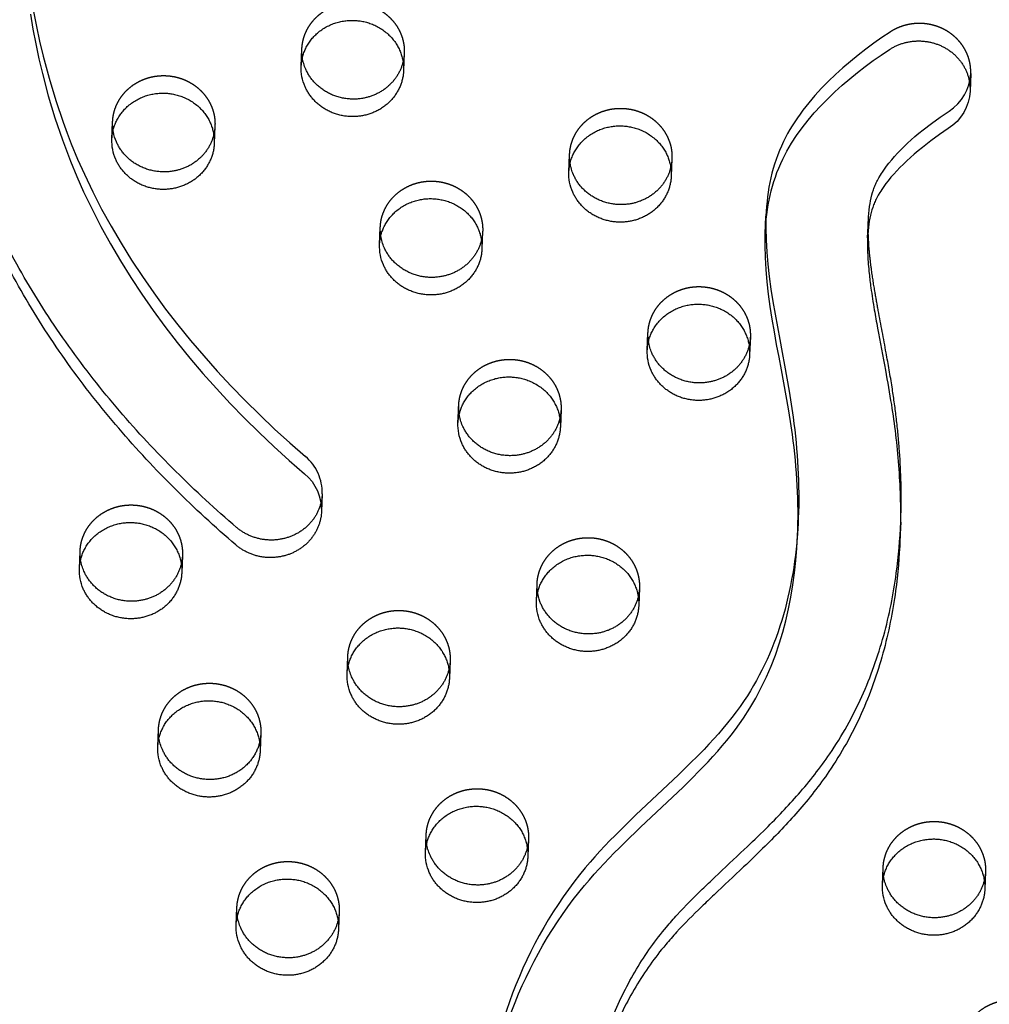
# Model space of a CAD drawing. Units: millimetres. Extents: x 68340 to 83408, y -10421 to 7597.
# Drawn here: x 77186 to 77426, y 1311 to 1555 of the extents above; entities that cross this region are included whole.
import ezdxf

# ---------------------------------------------------------------- set-up
doc = ezdxf.new("R2010")
doc.units = ezdxf.units.MM
doc.header["$LTSCALE"] = 500
doc.linetypes.add('Hidden', pattern=[4, 2, -2])
doc.layers.add('Make2D$Hidden$Curves', color=7, linetype='Hidden', true_color=0x000000)
doc.layers.add('Make2D$visible$Curves', color=7, linetype='Continuous', true_color=0x000000)

msp = doc.modelspace()

# ---------------------------------------------------------------- linework, layer by layer
at = {"layer": 'Make2D$Hidden$Curves', "color": 18, "lineweight": -3, "true_color": 0x000000}
for p, q in [((77255.606, 1543.782), (77255.781, 1548.124)), ((77281.161, 1547.096), (77280.985, 1542.754)), ((77208.675, 1525.739), (77208.851, 1530.082)), ((77234.23, 1529.054), (77234.055, 1524.711)), ((77321.97, 1517.627), (77322.146, 1521.969)), ((77347.525, 1520.941), (77347.35, 1516.599)), ((77300.595, 1502.899), (77300.419, 1498.556)), ((77341.405, 1473.43), (77341.581, 1477.772)), ((77366.96, 1476.744), (77366.784, 1472.402)), ((77294.475, 1455.387), (77294.651, 1459.73)), ((77320.03, 1458.702), (77319.854, 1454.359)), ((77200.614, 1419.303), (77200.79, 1423.645)), ((77339.464, 1414.504), (77339.288, 1410.162)), ((77266.979, 1393.148), (77267.155, 1397.49)), ((77286.413, 1348.95), (77286.589, 1353.293)), ((77311.969, 1352.265), (77311.793, 1347.922)), ((77425.263, 1344.152), (77425.088, 1339.81)), ((77265.038, 1334.222), (77264.862, 1329.88))]:
    msp.add_line(p, q, dxfattribs=at)
msp.add_lwpolyline([(77189.265, 1557.38), (77189.968, 1553.686), (77190.751, 1550.007), (77191.616, 1546.343), (77193.08, 1540.834), (77194.732, 1535.371), (77196.573, 1529.961), (77197.565, 1527.278), (77198.605, 1524.611), (77200.178, 1520.82), (77201.848, 1517.067), (77203.928, 1512.718), (77206.135, 1508.426), (77208.485, 1504.153), (77210.954, 1499.941), (77213.539, 1495.789), (77216.235, 1491.7), (77219.066, 1487.635), (77222.001, 1483.636), (77225.038, 1479.704), (77228.171, 1475.839), (77231.426, 1472.009), (77234.772, 1468.248), (77238.205, 1464.557), (77241.722, 1460.937), (77245.335, 1457.372), (77249.027, 1453.879), (77252.794, 1450.457), (77256.633, 1447.108, -0.2307188), (77260.804, 1437.784)], format="xyb", dxfattribs=at)
at = {"layer": 'Make2D$Hidden$Curves', "color": 18, "lineweight": -3, "true_color": 0x000000, "extrusion": (0, 0, -1)}
for centre, start, end in [((-77267.007, 1547.67), 351.16224, 2.31508), ((-77269.936, 1547.552), 182.32422, 193.47719), ((-77223.005, 1529.509), 182.32422, 193.47719), ((-77333.371, 1521.516), 351.16224, 2.31508), ((-77336.3, 1521.397), 182.32422, 193.47719), ((-77286.441, 1503.473), 351.17138, 2.31509), ((-77289.37, 1503.355), 182.32422, 193.47719), ((-77352.806, 1477.318), 351.17599, 2.31509), ((-77355.735, 1477.2), 182.32422, 193.47719), ((-77305.876, 1459.276), 351.17484, 2.31509), ((-77308.805, 1459.157), 182.32421, 193.4616), ((-77212.015, 1423.191), 351.16224, 2.31508), ((-77214.944, 1423.073), 182.3242, 193.46073), ((-77328.239, 1414.96), 182.32421, 193.46604), ((-77278.38, 1397.036), 351.16224, 2.31508), ((-77281.309, 1396.918), 182.32422, 193.47719), ((-77231.45, 1378.994), 351.16224, 2.31508), ((-77297.815, 1352.839), 351.16224, 2.31508), ((-77300.743, 1352.72), 182.32422, 193.47719), ((-77411.11, 1344.726), 351.1656, 2.31508), ((-77414.038, 1344.608), 182.3242, 193.46153), ((-77250.884, 1334.797), 351.16278, 2.31508), ((-77253.813, 1334.678), 182.32421, 193.46289)]:
    msp.add_arc(centre, 11.234, start, end, dxfattribs=at)
at = {"layer": 'Make2D$Hidden$Curves', "color": 18, "lineweight": -3, "true_color": 0x000000}
msp.add_rational_spline([(77056.762, 1973.324), (77009.263, 730.471), (78167.945, 123.768)], [0.932504943655, 0.822501709453, 0.999545457817], degree=2, dxfattribs=at)
for points, weights, knots in [([(77255.781, 1548.124), (77256.264, 1560.048), (77268.954, 1559.534), (77281.644, 1559.02), (77281.161, 1547.096)], [1, 0.707106781187, 1, 0.707106781187, 1], [-74.3270799, -74.3270799, -74.3270799, -54.3779665, -54.3779665, -34.4288532, -34.4288532, -34.4288532]), ([(77421.598, 1541.995), (77421.897, 1549.397), (77414.971, 1552.966), (77408.044, 1556.536), (77401.598, 1552.302)], [1, 0.849603094238, 1, 0.849603094238, 1], [-473.6128426, -473.6128426, -473.6128426, -459.5015163, -459.5015163, -445.39019, -445.39019, -445.39019]), ([(77208.851, 1530.082), (77209.334, 1542.005), (77222.024, 1541.491), (77234.713, 1540.977), (77234.23, 1529.054)], [1, 0.707106781187, 1, 0.707106781187, 1], [-74.3270799, -74.3270799, -74.3270799, -54.3779665, -54.3779665, -34.4288532, -34.4288532, -34.4288532]), ([(77322.146, 1521.969), (77322.629, 1533.893), (77335.319, 1533.379), (77348.008, 1532.865), (77347.525, 1520.941)], [1, 0.707106781186, 1, 0.707106781186, 1], [-74.3270799, -74.3270799, -74.3270799, -54.3779665, -54.3779665, -34.4288532, -34.4288532, -34.4288532]), ([(77275.216, 1503.927), (77275.699, 1515.85), (77288.389, 1515.336), (77301.078, 1514.822), (77300.595, 1502.899)], [1, 0.707106781187, 1, 0.707106781187, 1], [-74.3270799, -74.3270799, -74.3270799, -54.3779665, -54.3779665, -34.4288532, -34.4288532, -34.4288532]), ([(77341.581, 1477.772), (77342.064, 1489.696), (77354.753, 1489.181), (77367.443, 1488.667), (77366.96, 1476.744)], [1, 0.707106781187, 1, 0.707106781187, 1], [-74.3270799, -74.3270799, -74.3270799, -54.3779665, -54.3779665, -34.4288532, -34.4288532, -34.4288532]), ([(77294.651, 1459.73), (77295.134, 1471.653), (77307.823, 1471.139), (77320.513, 1470.625), (77320.03, 1458.702)], [1, 0.707106781187, 1, 0.707106781187, 1], [-74.3270799, -74.3270799, -74.3270799, -54.3779665, -54.3779665, -34.4288532, -34.4288532, -34.4288532]), ([(77200.79, 1423.645), (77201.273, 1435.568), (77213.963, 1435.054), (77226.652, 1434.54), (77226.169, 1422.617)], [1, 0.707106781186, 1, 0.707106781186, 1], [-74.3270799, -74.3270799, -74.3270799, -54.3779665, -54.3779665, -34.4288532, -34.4288532, -34.4288532]), ([(77314.085, 1415.532), (77314.568, 1427.456), (77327.258, 1426.942), (77339.947, 1426.428), (77339.464, 1414.504)], [1, 0.707106781187, 1, 0.707106781187, 1], [-74.3270799, -74.3270799, -74.3270799, -54.3779665, -54.3779665, -34.4288532, -34.4288532, -34.4288532]), ([(77267.155, 1397.49), (77267.638, 1409.414), (77280.327, 1408.9), (77293.017, 1408.385), (77292.534, 1396.462)], [1, 0.707106781187, 1, 0.707106781187, 1], [-74.3270799, -74.3270799, -74.3270799, -54.3779665, -54.3779665, -34.4288532, -34.4288532, -34.4288532]), ([(77220.225, 1379.448), (77220.708, 1391.371), (77233.397, 1390.857), (77246.087, 1390.343), (77245.604, 1378.42)], [1, 0.707106781187, 1, 0.707106781187, 1], [-74.3270799, -74.3270799, -74.3270799, -54.3779665, -54.3779665, -34.4288532, -34.4288532, -34.4288532]), ([(77286.589, 1353.293), (77287.072, 1365.216), (77299.762, 1364.702), (77312.452, 1364.188), (77311.969, 1352.265)], [1, 0.707106781187, 1, 0.707106781187, 1], [-74.3270799, -74.3270799, -74.3270799, -54.3779665, -54.3779665, -34.4288532, -34.4288532, -34.4288532]), ([(77399.884, 1345.18), (77400.367, 1357.104), (77413.057, 1356.59), (77425.746, 1356.076), (77425.263, 1344.152)], [1, 0.707106781187, 1, 0.707106781187, 1], [-74.3270799, -74.3270799, -74.3270799, -54.3779665, -54.3779665, -34.4288532, -34.4288532, -34.4288532]), ([(77239.659, 1335.25), (77240.142, 1347.174), (77252.832, 1346.66), (77265.521, 1346.146), (77265.038, 1334.222)], [1, 0.707106781187, 1, 0.707106781187, 1], [-74.3270799, -74.3270799, -74.3270799, -54.3779665, -54.3779665, -34.4288532, -34.4288532, -34.4288532]), ([(77419.319, 1300.983), (77419.802, 1312.906), (77432.491, 1312.392), (77445.181, 1311.878), (77444.698, 1299.955)], [1, 0.707106781187, 1, 0.707106781187, 1], [-74.3270799, -74.3270799, -74.3270799, -54.3779665, -54.3779665, -34.4288532, -34.4288532, -34.4288532])]:
    msp.add_rational_spline(points, weights, degree=2, knots=knots, dxfattribs=at)
for points, knots in [([(77401.598, 1552.302), (77390.896, 1545.272), (77374.625, 1530.712), (77371.1, 1513.124), (77370.839, 1506.658)], [-1302.6187355, -1302.6187355, -1302.6187355, -1302.6187355, -1263.3512143, -1241.9927797, -1241.9927797, -1241.9927797, -1241.9927797]), ([(77404.235, 1430.779), (77404.275, 1431.762), (77404.461, 1437.91), (77404.186, 1446.64), (77403.183, 1456.818), (77402.076, 1464.679), (77400.534, 1473.46), (77399.018, 1481.271), (77397.802, 1488.093), (77397.086, 1492.599), (77396.521, 1497.163), (77396.193, 1501.256), (77396.162, 1504.209), (77396.217, 1505.603), (77396.218, 1505.635)], [-602.1187916, -602.1187916, -602.1187916, -602.1187916, -598.9795453, -582.4810011, -574.2706588, -566.3658697, -557.1893559, -545.8828444, -541.0413116, -535.1250431, -531.3518773, -526.3818702, -522.0319203, -521.9295697, -521.9295697, -521.9295697, -521.9295697]), ([(77378.855, 1431.811), (77378.184, 1415.242), (77369.483, 1381.173), (77317.55, 1345.661), (77301.843, 1302.734), (77300.878, 1278.919)], [-1165.5169822, -1165.5169822, -1165.5169822, -1165.5169822, -1114.802805, -1055.5402309, -981.5144371, -981.5144371, -981.5144371, -981.5144371])]:
    msp.add_open_spline(points, degree=3, knots=knots, dxfattribs=at)
at = {"layer": 'Make2D$visible$Curves', "color": 18, "lineweight": -3, "true_color": 0x000000}
for p, q in [((77421.598, 1541.995), (77421.422, 1537.652)), ((77370.663, 1502.316), (77370.839, 1506.658)), ((77275.04, 1499.585), (77275.216, 1503.927)), ((77396.042, 1501.292), (77396.218, 1505.635)), ((77260.804, 1437.784), (77260.628, 1433.442)), ((77378.855, 1431.811), (77378.68, 1427.468)), ((77404.235, 1430.779), (77404.059, 1426.437)), ((77226.169, 1422.617), (77225.993, 1418.275)), ((77313.909, 1411.19), (77314.085, 1415.532)), ((77292.534, 1396.462), (77292.358, 1392.12)), ((77220.049, 1375.105), (77220.225, 1379.448)), ((77245.604, 1378.42), (77245.428, 1374.077)), ((77399.708, 1340.838), (77399.884, 1345.18)), ((77239.483, 1330.908), (77239.659, 1335.25))]:
    msp.add_line(p, q, dxfattribs=at)
for points in [[(77188.467, 1556.743), (77189.089, 1553.037), (77189.792, 1549.344), (77190.575, 1545.664), (77191.44, 1542.001), (77192.904, 1536.491), (77194.556, 1531.028), (77196.397, 1525.619), (77197.389, 1522.936), (77198.429, 1520.269), (77200.002, 1516.478), (77201.672, 1512.724), (77203.752, 1508.376), (77205.959, 1504.083), (77208.309, 1499.811), (77210.779, 1495.598), (77213.363, 1491.447), (77216.059, 1487.357), (77218.89, 1483.293), (77221.825, 1479.294), (77224.862, 1475.362), (77227.995, 1471.497), (77231.25, 1467.666), (77234.596, 1463.906), (77238.029, 1460.215), (77241.546, 1456.594), (77245.159, 1453.029), (77248.851, 1449.536), (77252.618, 1446.115), (77256.458, 1442.766, -0.2307188), (77260.628, 1433.442)], [(77396.218, 1505.635), (77396.262, 1506.487), (77396.325, 1507.337), (77396.409, 1508.186), (77396.516, 1509.033), (77396.63, 1509.767), (77396.765, 1510.498), (77396.922, 1511.225), (77397.102, 1511.947), (77397.279, 1512.566), (77397.477, 1513.18), (77397.583, 1513.484), (77397.695, 1513.787), (77397.813, 1514.087), (77397.937, 1514.386), (77398.063, 1514.675), (77398.195, 1514.962), (77398.332, 1515.246), (77398.474, 1515.528), (77398.65, 1515.859), (77398.831, 1516.187), (77399.213, 1516.833), (77399.453, 1517.216), (77399.7, 1517.596), (77400.213, 1518.343), (77400.751, 1519.075), (77401.31, 1519.794), (77402.001, 1520.633), (77402.715, 1521.453), (77403.451, 1522.257), (77404.207, 1523.045), (77405.071, 1523.907), (77405.955, 1524.75), (77406.857, 1525.576), (77407.777, 1526.386), (77408.771, 1527.228), (77409.781, 1528.053), (77411.847, 1529.653), (77414.007, 1531.216), (77416.218, 1532.716, 0.2427), (77421.598, 1541.995)], [(77421.422, 1537.652, -0.2427), (77416.042, 1528.373), (77413.831, 1526.874), (77411.671, 1525.31), (77409.605, 1523.711), (77408.595, 1522.886), (77407.601, 1522.043), (77406.681, 1521.234), (77405.779, 1520.408), (77404.895, 1519.564), (77404.031, 1518.703), (77403.275, 1517.915), (77402.539, 1517.111), (77401.825, 1516.29), (77401.134, 1515.451), (77400.575, 1514.733), (77400.038, 1514.001), (77399.524, 1513.253), (77399.277, 1512.874), (77399.037, 1512.49), (77398.655, 1511.844), (77398.474, 1511.517), (77398.299, 1511.186), (77398.156, 1510.904), (77398.019, 1510.619), (77397.887, 1510.332), (77397.761, 1510.043), (77397.637, 1509.745), (77397.519, 1509.444), (77397.407, 1509.142), (77397.301, 1508.837), (77397.103, 1508.224), (77396.926, 1507.605), (77396.746, 1506.883), (77396.589, 1506.156), (77396.454, 1505.425), (77396.34, 1504.69), (77396.233, 1503.844), (77396.149, 1502.995), (77396.086, 1502.144), (77396.042, 1501.292)]]:
    msp.add_lwpolyline(points, format="xyb", dxfattribs=at)
at = {"layer": 'Make2D$visible$Curves', "color": 18, "lineweight": -3, "true_color": 0x000000, "extrusion": (0, 0, -1)}
for centre, radius, start, end in [((-77267.191, 1547.704), 11.422, 336.22647, 351.1381), ((-77266.927, 1543.335), 11.33, 336.1707, 2.26135), ((-77220.173, 1529.635), 11.33, 336.1707, 2.26135), ((-77219.997, 1525.292), 11.33, 336.1707, 2.26135), ((-77333.556, 1521.549), 11.422, 336.22647, 351.1381), ((-77333.292, 1517.18), 11.33, 336.1707, 2.26135), ((-77286.625, 1503.507), 11.422, 336.22643, 351.14719), ((-77286.361, 1499.137), 11.33, 336.1707, 2.26135), ((-77352.99, 1477.352), 11.422, 336.22647, 351.1381), ((-77352.726, 1472.983), 11.33, 336.1707, 2.26135), ((-77306.06, 1459.309), 11.422, 336.22641, 351.15062), ((-77305.796, 1454.94), 11.33, 336.1707, 2.26135), ((-77212.2, 1423.225), 11.422, 336.22647, 351.1381), ((-77211.936, 1418.856), 11.33, 336.1707, 2.26135), ((-77325.406, 1415.085), 11.33, 336.1707, 2.26135), ((-77325.231, 1410.743), 11.33, 336.1707, 2.26135), ((-77278.564, 1397.07), 11.422, 336.22647, 351.1381), ((-77278.3, 1392.701), 11.33, 336.1707, 2.26135), ((-77231.634, 1379.027), 11.422, 336.22647, 351.1381), ((-77231.37, 1374.658), 11.33, 336.1707, 2.26135), ((-77297.999, 1352.873), 11.422, 336.22647, 351.1381), ((-77297.735, 1348.503), 11.33, 336.1707, 2.26135), ((-77411.294, 1344.76), 11.422, 336.22645, 351.14143), ((-77411.03, 1340.391), 11.33, 336.1707, 2.26135), ((-77251.069, 1334.83), 11.422, 336.22647, 351.13863), ((-77250.805, 1330.461), 11.33, 336.1707, 2.26135)]:
    msp.add_arc(centre, radius, start, end, dxfattribs=at)
at = {"layer": 'Make2D$visible$Curves', "color": 18, "lineweight": -3, "true_color": 0x000000}
for points, weights, knots in [([(78247.121, 589.594), (78296.503, 1808.649), (77182.727, 2440.957), (77178.656, 2443.268), (77174.104, 2444.548)], [0.937593237888, 0.830098223218, 0.992549430049, 0.96361429788, 0.950724691515], [3394.3216882, 3394.3216882, 3394.3216882, 5715.198173, 5715.198173, 5724.7489576, 5724.7489576, 5724.7489576]), ([(78246.945, 585.252), (78296.327, 1804.306), (77182.551, 2436.614), (77179.594, 2438.293), (77176.362, 2439.434)], [0.937593237888, 0.830098223218, 0.992549430049, 0.971361760838, 0.958777477069], [3394.3216882, 3394.3216882, 3394.3216882, 5715.198173, 5715.198173, 5722.1917082, 5722.1917082, 5722.1917082]), ([(77255.606, 1543.782), (77256.089, 1555.705), (77268.778, 1555.191), (77281.468, 1554.677), (77280.985, 1542.754)], [1, 0.707106781187, 1, 0.707106781187, 1], [-74.3270799, -74.3270799, -74.3270799, -54.3779665, -54.3779665, -34.4288532, -34.4288532, -34.4288532]), ([(77401.422, 1547.959), (77407.868, 1552.194), (77414.795, 1548.624), (77421.721, 1545.054), (77421.422, 1537.652)], [1, 0.849603094238, 1, 0.849603094238, 1], [445.39019, 445.39019, 445.39019, 459.5015163, 459.5015163, 473.6128426, 473.6128426, 473.6128426]), ([(77280.985, 1542.754), (77280.596, 1533.156), (77270.535, 1531.51), (77260.473, 1529.863), (77256.563, 1538.757)], [1, 0.778995986388, 1, 0.778995986388, 1], [-34.4288532, -34.4288532, -34.4288532, -17.2144266, -17.2144266, 0, 0, 0]), ([(77280.861, 1544.934), (77279.011, 1537.211), (77270.711, 1535.852), (77260.649, 1534.206), (77256.739, 1543.1)], [0.9461977713, 0.810343465426, 1, 0.778995986388, 1], [-31.9871379, -31.9871379, -31.9871379, -17.2144266, -17.2144266, 0, 0, 0]), ([(77208.675, 1525.739), (77209.158, 1537.663), (77221.848, 1537.149), (77234.538, 1536.635), (77234.055, 1524.711)], [1, 0.707106781187, 1, 0.707106781187, 1], [-74.3270799, -74.3270799, -74.3270799, -54.3779665, -54.3779665, -34.4288532, -34.4288532, -34.4288532]), ([(77321.97, 1517.627), (77322.453, 1529.55), (77335.143, 1529.036), (77347.833, 1528.522), (77347.35, 1516.599)], [1, 0.707106781186, 1, 0.707106781186, 1], [-74.3270799, -74.3270799, -74.3270799, -54.3779665, -54.3779665, -34.4288532, -34.4288532, -34.4288532]), ([(77233.93, 1526.891), (77232.081, 1519.168), (77223.78, 1517.81), (77213.719, 1516.164), (77209.808, 1525.057)], [0.9461977713, 0.810343465426, 1, 0.778995986388, 1], [-31.9871379, -31.9871379, -31.9871379, -17.2144266, -17.2144266, 0, 0, 0]), ([(77234.055, 1524.711), (77233.666, 1515.114), (77223.605, 1513.468), (77213.543, 1511.821), (77209.632, 1520.715)], [1, 0.778995986388, 1, 0.778995986388, 1], [-34.4288532, -34.4288532, -34.4288532, -17.2144266, -17.2144266, 0, 0, 0]), ([(77347.225, 1518.779), (77345.376, 1511.056), (77337.075, 1509.697), (77327.014, 1508.051), (77323.103, 1516.945)], [0.9461977713, 0.810343465426, 1, 0.778995986388, 1], [-31.9871379, -31.9871379, -31.9871379, -17.2144266, -17.2144266, 0, 0, 0]), ([(77347.35, 1516.599), (77346.961, 1507.001), (77336.899, 1505.355), (77326.838, 1503.708), (77322.927, 1512.602)], [1, 0.778995986388, 1, 0.778995986388, 1], [-34.4288532, -34.4288532, -34.4288532, -17.2144266, -17.2144266, 0, 0, 0]), ([(77275.04, 1499.585), (77275.523, 1511.508), (77288.213, 1510.994), (77300.902, 1510.48), (77300.419, 1498.556)], [1, 0.707106781187, 1, 0.707106781187, 1], [-74.3270799, -74.3270799, -74.3270799, -54.3779665, -54.3779665, -34.4288532, -34.4288532, -34.4288532]), ([(77300.295, 1500.736), (77298.445, 1493.013), (77290.145, 1491.655), (77280.084, 1490.009), (77276.173, 1498.902)], [0.9461977713, 0.810343465426, 1, 0.778995986388, 1], [-31.9871379, -31.9871379, -31.9871379, -17.2144266, -17.2144266, 0, 0, 0]), ([(77300.419, 1498.556), (77300.031, 1488.959), (77289.969, 1487.313), (77279.908, 1485.666), (77275.997, 1494.56)], [1, 0.778995986388, 1, 0.778995986388, 1], [-34.4288532, -34.4288532, -34.4288532, -17.2144266, -17.2144266, 0, 0, 0]), ([(77341.405, 1473.43), (77341.888, 1485.353), (77354.577, 1484.839), (77367.267, 1484.325), (77366.784, 1472.402)], [1, 0.707106781187, 1, 0.707106781187, 1], [-74.3270799, -74.3270799, -74.3270799, -54.3779665, -54.3779665, -34.4288532, -34.4288532, -34.4288532]), ([(77366.66, 1474.581), (77364.81, 1466.858), (77356.51, 1465.5), (77346.449, 1463.854), (77342.538, 1472.747)], [0.9461977713, 0.810343465426, 1, 0.778995986388, 1], [-31.9871379, -31.9871379, -31.9871379, -17.2144266, -17.2144266, 0, 0, 0]), ([(77366.784, 1472.402), (77366.395, 1462.804), (77356.334, 1461.158), (77346.273, 1459.511), (77342.362, 1468.405)], [1, 0.778995986388, 1, 0.778995986388, 1], [-34.4288532, -34.4288532, -34.4288532, -17.2144266, -17.2144266, 0, 0, 0]), ([(77294.475, 1455.387), (77294.958, 1467.311), (77307.647, 1466.797), (77320.337, 1466.283), (77319.854, 1454.359)], [1, 0.707106781187, 1, 0.707106781187, 1], [-74.3270799, -74.3270799, -74.3270799, -54.3779665, -54.3779665, -34.4288532, -34.4288532, -34.4288532]), ([(77319.73, 1456.539), (77317.88, 1448.816), (77309.58, 1447.458), (77299.518, 1445.811), (77295.608, 1454.705)], [0.9461977713, 0.810343465426, 1, 0.778995986388, 1], [-31.9871379, -31.9871379, -31.9871379, -17.2144266, -17.2144266, 0, 0, 0]), ([(77319.854, 1454.359), (77319.465, 1444.762), (77309.404, 1443.115), (77299.342, 1441.469), (77295.432, 1450.363)], [1, 0.778995986388, 1, 0.778995986388, 1], [-34.4288532, -34.4288532, -34.4288532, -17.2144266, -17.2144266, 0, 0, 0]), ([(77260.804, 1437.784), (77260.496, 1430.191), (77253.044, 1427.276), (77245.592, 1424.361), (77239.595, 1429.488)], [1, 0.843500719368, 1, 0.843500719368, 1], [-435.5834968, -435.5834968, -435.5834968, -421.1809704, -421.1809704, -406.778444, -406.778444, -406.778444]), ([(77260.628, 1433.442), (77260.321, 1425.849), (77252.868, 1422.934), (77245.416, 1420.019), (77239.419, 1425.146)], [1, 0.843500719368, 1, 0.843500719368, 1], [-435.5834968, -435.5834968, -435.5834968, -421.1809704, -421.1809704, -406.778444, -406.778444, -406.778444]), ([(77200.614, 1419.303), (77201.097, 1431.226), (77213.787, 1430.712), (77226.476, 1430.198), (77225.993, 1418.275)], [1, 0.707106781186, 1, 0.707106781186, 1], [-74.3270799, -74.3270799, -74.3270799, -54.3779665, -54.3779665, -34.4288532, -34.4288532, -34.4288532]), ([(77313.909, 1411.19), (77314.392, 1423.113), (77327.082, 1422.599), (77339.771, 1422.085), (77339.288, 1410.162)], [1, 0.707106781187, 1, 0.707106781187, 1], [-74.3270799, -74.3270799, -74.3270799, -54.3779665, -54.3779665, -34.4288532, -34.4288532, -34.4288532]), ([(77225.993, 1418.275), (77225.605, 1408.677), (77215.543, 1407.031), (77205.482, 1405.384), (77201.571, 1414.278)], [1, 0.778995986388, 1, 0.778995986388, 1], [-34.4288532, -34.4288532, -34.4288532, -17.2144266, -17.2144266, 0, 0, 0]), ([(77225.869, 1420.454), (77224.019, 1412.731), (77215.719, 1411.373), (77205.658, 1409.727), (77201.747, 1418.62)], [0.9461977713, 0.810343465426, 1, 0.778995986388, 1], [-31.9871379, -31.9871379, -31.9871379, -17.2144266, -17.2144266, 0, 0, 0]), ([(77339.165, 1412.344), (77337.316, 1404.619), (77329.014, 1403.26), (77318.953, 1401.614), (77315.042, 1410.508)], [0.946241562946, 0.810312904124, 1, 0.778995986388, 1], [-31.9895184, -31.9895184, -31.9895184, -17.2144266, -17.2144266, 0, 0, 0]), ([(77339.288, 1410.162), (77338.9, 1400.564), (77328.838, 1398.918), (77318.777, 1397.272), (77314.866, 1406.165)], [1, 0.778995986388, 1, 0.778995986388, 1], [-34.4288532, -34.4288532, -34.4288532, -17.2144266, -17.2144266, 0, 0, 0]), ([(77266.979, 1393.148), (77267.462, 1405.071), (77280.152, 1404.557), (77292.841, 1404.043), (77292.358, 1392.12)], [1, 0.707106781187, 1, 0.707106781187, 1], [-74.3270799, -74.3270799, -74.3270799, -54.3779665, -54.3779665, -34.4288532, -34.4288532, -34.4288532]), ([(77292.234, 1394.299), (77290.384, 1386.576), (77282.084, 1385.218), (77272.023, 1383.572), (77268.112, 1392.465)], [0.9461977713, 0.810343465426, 1, 0.778995986388, 1], [-31.9871379, -31.9871379, -31.9871379, -17.2144266, -17.2144266, 0, 0, 0]), ([(77292.358, 1392.12), (77291.969, 1382.522), (77281.908, 1380.876), (77271.847, 1379.229), (77267.936, 1388.123)], [1, 0.778995986388, 1, 0.778995986388, 1], [-34.4288532, -34.4288532, -34.4288532, -17.2144266, -17.2144266, 0, 0, 0]), ([(77220.049, 1375.105), (77220.532, 1387.029), (77233.221, 1386.515), (77245.911, 1386.001), (77245.428, 1374.077)], [1, 0.707106781187, 1, 0.707106781187, 1], [-74.3270799, -74.3270799, -74.3270799, -54.3779665, -54.3779665, -34.4288532, -34.4288532, -34.4288532]), ([(77245.604, 1378.42), (77245.215, 1368.822), (77235.154, 1367.176), (77225.092, 1365.529), (77221.182, 1374.423)], [1, 0.778995986388, 1, 0.778995986388, 1], [-34.4288532, -34.4288532, -34.4288532, -17.2144266, -17.2144266, 0, 0, 0]), ([(77245.428, 1374.077), (77245.039, 1364.48), (77234.978, 1362.833), (77224.917, 1361.187), (77221.006, 1370.081)], [1, 0.778995986388, 1, 0.778995986388, 1], [-34.4288532, -34.4288532, -34.4288532, -17.2144266, -17.2144266, 0, 0, 0]), ([(77286.413, 1348.95), (77286.896, 1360.874), (77299.586, 1360.36), (77312.276, 1359.846), (77311.793, 1347.922)], [1, 0.707106781186, 1, 0.707106781186, 1], [-74.3270799, -74.3270799, -74.3270799, -54.3779665, -54.3779665, -34.4288532, -34.4288532, -34.4288532]), ([(77311.668, 1350.102), (77309.819, 1342.379), (77301.518, 1341.021), (77291.457, 1339.374), (77287.546, 1348.268)], [0.9461977713, 0.810343465426, 1, 0.778995986388, 1], [-31.9871379, -31.9871379, -31.9871379, -17.2144266, -17.2144266, 0, 0, 0]), ([(77399.708, 1340.838), (77400.191, 1352.761), (77412.881, 1352.247), (77425.571, 1351.733), (77425.088, 1339.81)], [1, 0.707106781187, 1, 0.707106781187, 1], [-74.3270799, -74.3270799, -74.3270799, -54.3779665, -54.3779665, -34.4288532, -34.4288532, -34.4288532]), ([(77311.793, 1347.922), (77311.404, 1338.325), (77301.343, 1336.678), (77291.281, 1335.032), (77287.37, 1343.926)], [1, 0.778995986388, 1, 0.778995986388, 1], [-34.4288532, -34.4288532, -34.4288532, -17.2144266, -17.2144266, 0, 0, 0]), ([(77239.483, 1330.908), (77239.966, 1342.831), (77252.656, 1342.317), (77265.345, 1341.803), (77264.862, 1329.88)], [1, 0.707106781187, 1, 0.707106781187, 1], [-74.3270799, -74.3270799, -74.3270799, -54.3779665, -54.3779665, -34.4288532, -34.4288532, -34.4288532]), ([(77424.963, 1341.99), (77423.114, 1334.267), (77414.813, 1332.908), (77404.752, 1331.262), (77400.841, 1340.156)], [0.9461977713, 0.810343465426, 1, 0.778995986388, 1], [-31.9871379, -31.9871379, -31.9871379, -17.2144266, -17.2144266, 0, 0, 0]), ([(77425.088, 1339.81), (77424.699, 1330.212), (77414.638, 1328.566), (77404.576, 1326.919), (77400.665, 1335.813)], [1, 0.778995986388, 1, 0.778995986388, 1], [-34.4288532, -34.4288532, -34.4288532, -17.2144266, -17.2144266, 0, 0, 0]), ([(77264.739, 1332.063), (77262.891, 1324.337), (77254.588, 1322.979), (77244.527, 1321.332), (77240.616, 1330.226)], [0.94625395364, 0.810304259051, 1, 0.778995986388, 1], [-31.9901917, -31.9901917, -31.9901917, -17.2144266, -17.2144266, 0, 0, 0]), ([(77264.862, 1329.88), (77264.474, 1320.283), (77254.412, 1318.636), (77244.351, 1316.99), (77240.44, 1325.883)], [1, 0.778995986388, 1, 0.778995986388, 1], [-34.4288532, -34.4288532, -34.4288532, -17.2144266, -17.2144266, 0, 0, 0])]:
    msp.add_rational_spline(points, weights, degree=2, knots=knots, dxfattribs=at)
msp.add_rational_spline([(77056.757, 1973.327), (77006.295, 727.591), (78167.769, 119.425)], [0.93294224417, 0.822150712608, 0.999545457817], degree=2, dxfattribs=at)
for points, knots in [([(77239.595, 1429.488), (77234.38, 1433.947), (77224.282, 1443.236), (77210.315, 1458.237), (77197.7, 1474.287), (77186.66, 1491.336), (77177.943, 1508.261), (77169.608, 1529.396), (77163.11, 1555.074), (77160.953, 1579.214), (77161.16, 1592.998), (77161.295, 1596.337)], [-1586.1324963, -1586.1324963, -1586.1324963, -1586.1324963, -1574.4166103, -1562.6679623, -1550.9142657, -1539.1645211, -1527.4062459, -1517.6917636, -1499.3147579, -1480.8094162, -1474.884487, -1474.884487, -1474.884487, -1474.884487]), ([(77239.419, 1425.146), (77234.204, 1429.604), (77224.106, 1438.893), (77210.139, 1453.895), (77197.524, 1469.945), (77186.484, 1486.993), (77177.767, 1503.918), (77169.432, 1525.053), (77162.934, 1550.731), (77160.777, 1574.871), (77160.984, 1588.655), (77161.119, 1591.995)], [-1586.1324963, -1586.1324963, -1586.1324963, -1586.1324963, -1574.4166103, -1562.6679623, -1550.9142657, -1539.1645211, -1527.4062459, -1517.6917636, -1499.3147579, -1480.8094162, -1474.884487, -1474.884487, -1474.884487, -1474.884487]), ([(77370.663, 1502.316), (77370.925, 1508.781), (77374.449, 1526.37), (77390.72, 1540.929), (77401.422, 1547.959)], [1241.9927797, 1241.9927797, 1241.9927797, 1241.9927797, 1263.3512143, 1302.6187355, 1302.6187355, 1302.6187355, 1302.6187355]), ([(77370.839, 1506.658), (77370.209, 1491.115), (77377.703, 1465.647), (77379.188, 1440.021), (77378.855, 1431.811)], [-1241.9927797, -1241.9927797, -1241.9927797, -1241.9927797, -1190.646884, -1165.5169822, -1165.5169822, -1165.5169822, -1165.5169822]), ([(77378.68, 1427.468), (77379.012, 1435.679), (77377.528, 1461.305), (77370.033, 1486.772), (77370.663, 1502.316)], [1165.5169822, 1165.5169822, 1165.5169822, 1165.5169822, 1190.646884, 1241.9927797, 1241.9927797, 1241.9927797, 1241.9927797]), ([(77396.042, 1501.292), (77396.041, 1501.26), (77395.986, 1499.867), (77396.017, 1496.913), (77396.345, 1492.821), (77396.91, 1488.256), (77397.626, 1483.751), (77398.842, 1476.929), (77400.358, 1469.118), (77401.9, 1460.337), (77403.007, 1452.476), (77404.01, 1442.298), (77404.285, 1433.568), (77404.099, 1427.419), (77404.059, 1426.437)], [521.9295697, 521.9295697, 521.9295697, 521.9295697, 522.0319203, 526.3818702, 531.3518773, 535.1250431, 541.0413116, 545.8828444, 557.1893559, 566.3658697, 574.2706588, 582.4810011, 598.9795453, 602.1187916, 602.1187916, 602.1187916, 602.1187916]), ([(77326.258, 1277.891), (77326.413, 1281.701), (77327.28, 1289.882), (77330.301, 1302.145), (77335.267, 1314.329), (77340.837, 1323.676), (77345.617, 1329.876), (77349.873, 1334.688), (77353.929, 1338.765), (77359.534, 1344.108), (77364.868, 1349.06), (77371.905, 1355.821), (77379.253, 1363.505), (77387.685, 1374.203), (77395.001, 1387.366), (77400.375, 1402.527), (77403.264, 1417.094), (77404.064, 1426.554), (77404.235, 1430.779)], [-788.2533552, -788.2533552, -788.2533552, -788.2533552, -776.0815666, -762.037101, -748.1197676, -734.461271, -727.8563257, -723.6400951, -714.4419486, -709.9999992, -699.6248115, -691.8927893, -679.7304081, -666.5788977, -649.3703929, -632.4003826, -615.6199649, -602.1187916, -602.1187916, -602.1187916, -602.1187916]), ([(77300.703, 1274.576), (77301.667, 1298.392), (77317.374, 1341.319), (77369.307, 1376.831), (77378.008, 1410.9), (77378.68, 1427.468)], [981.5144371, 981.5144371, 981.5144371, 981.5144371, 1055.5402309, 1114.802805, 1165.5169822, 1165.5169822, 1165.5169822, 1165.5169822]), ([(77404.059, 1426.437), (77403.888, 1422.212), (77403.088, 1412.752), (77400.199, 1398.185), (77394.825, 1383.024), (77387.509, 1369.86), (77379.077, 1359.162), (77371.73, 1351.478), (77364.692, 1344.718), (77359.358, 1339.766), (77353.753, 1334.423), (77349.697, 1330.345), (77345.442, 1325.533), (77340.661, 1319.334), (77335.091, 1309.986), (77330.125, 1297.803), (77327.104, 1285.54), (77326.237, 1277.358), (77326.082, 1273.549)], [602.1187916, 602.1187916, 602.1187916, 602.1187916, 615.6199649, 632.4003826, 649.3703929, 666.5788977, 679.7304081, 691.8927893, 699.6248115, 709.9999992, 714.4419486, 723.6400951, 727.8563257, 734.461271, 748.1197676, 762.037101, 776.0815666, 788.2533552, 788.2533552, 788.2533552, 788.2533552])]:
    msp.add_open_spline(points, degree=3, knots=knots, dxfattribs=at)

doc.saveas('drawing.dxf')
